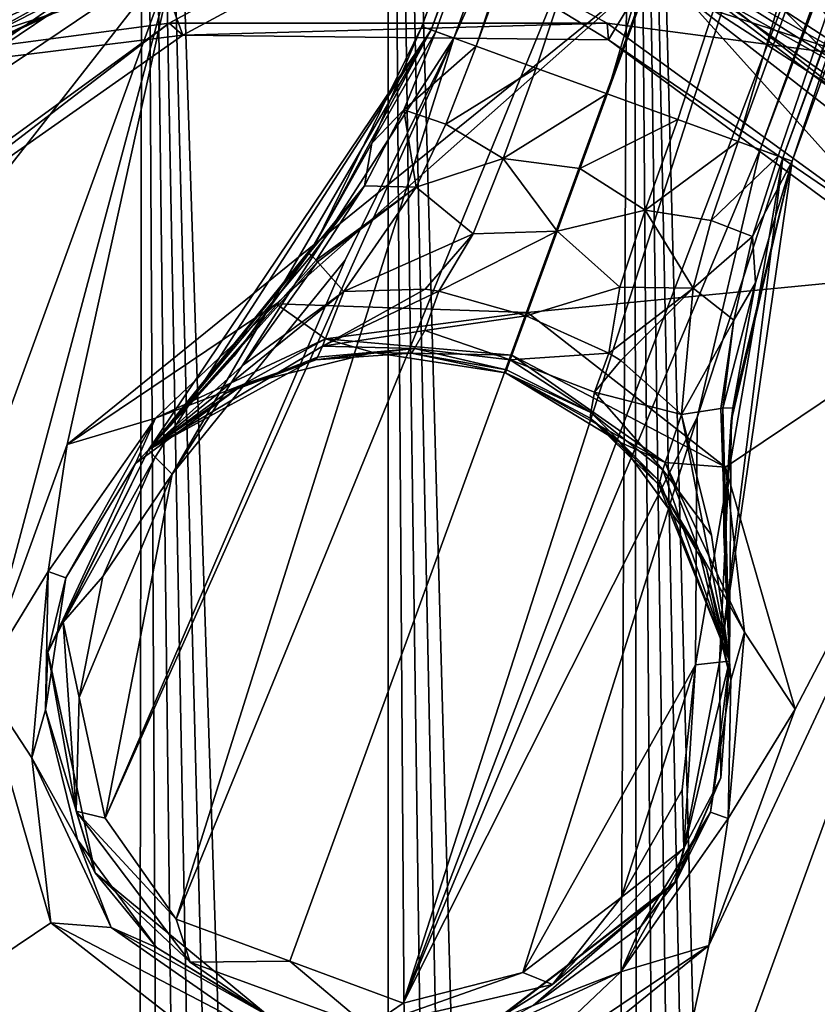
# Model space of a CAD drawing. Units: millimetres. Extents: x -47 to 179, y -10 to 395.
# Drawn here: x -9 to 10, y 152 to 175 of the extents above; entities that cross this region are included whole.
import ezdxf

# ---------------------------------------------------------------- set-up
doc = ezdxf.new("R2010")
doc.units = ezdxf.units.MM
doc.header["$LTSCALE"] = 101.851852
for name, color, linetype in [('10', 7, 'CONTINUOUS'), ('2', 7, 'CONTINUOUS'), ('212', 7, 'CONTINUOUS'), ('213', 7, 'CONTINUOUS'), ('214', 7, 'CONTINUOUS'), ('215', 7, 'CONTINUOUS'), ('220', 7, 'CONTINUOUS'), ('221', 7, 'CONTINUOUS'), ('222', 7, 'CONTINUOUS'), ('224', 7, 'CONTINUOUS'), ('225', 7, 'CONTINUOUS'), ('226', 7, 'CONTINUOUS'), ('227', 7, 'CONTINUOUS'), ('228', 7, 'CONTINUOUS'), ('229', 7, 'CONTINUOUS'), ('230', 7, 'CONTINUOUS'), ('231', 7, 'CONTINUOUS'), ('232', 7, 'CONTINUOUS'), ('233', 7, 'CONTINUOUS'), ('234', 7, 'CONTINUOUS'), ('235', 7, 'CONTINUOUS'), ('236', 7, 'CONTINUOUS'), ('237', 7, 'CONTINUOUS'), ('238', 7, 'CONTINUOUS'), ('239', 7, 'CONTINUOUS'), ('240', 7, 'CONTINUOUS'), ('244', 7, 'CONTINUOUS'), ('245', 7, 'CONTINUOUS'), ('246', 7, 'CONTINUOUS'), ('247', 7, 'CONTINUOUS'), ('248', 7, 'CONTINUOUS'), ('252', 7, 'CONTINUOUS'), ('253', 7, 'CONTINUOUS'), ('258', 7, 'CONTINUOUS'), ('35', 7, 'CONTINUOUS'), ('7', 7, 'CONTINUOUS'), ('755', 7, 'CONTINUOUS'), ('8', 7, 'CONTINUOUS')]:
    doc.layers.add(name, color=color, linetype=linetype)

msp = doc.modelspace()

# ---------------------------------------------------------------- linework, layer by layer
at = {"layer": '10', "color": 254, "linetype": 'Continuous', "true_color": 0xe6e6e6}
for points in [[(16.296, 177.781, -10.031), (16.407, 172.425, -13.153), (9.59, 180.745, -16.66), (16.296, 177.781, -10.031)], [(9.59, 180.745, -16.66), (16.407, 172.425, -13.153), (9.747, 177.749, -18.48), (9.59, 180.745, -16.66)], [(9.747, 177.749, -18.48), (16.297, 169.289, -18.491), (9.59, 175.919, -21.458), (9.747, 177.749, -18.48)], [(16.407, 172.425, -13.153), (16.297, 169.289, -18.491), (9.747, 177.749, -18.48), (16.407, 172.425, -13.153)], [(16.022, 168.499, -26.45), (9.241, 175.277, -26.45), (9.59, 175.919, -21.458), (16.022, 168.499, -26.45)], [(16.297, 169.289, -18.491), (16.022, 168.499, -26.45), (9.59, 175.919, -21.458), (16.297, 169.289, -18.491)]]:
    msp.add_3dface(points, dxfattribs=at)
at = {"layer": '2', "color": 254, "linetype": 'Continuous', "true_color": 0xe6e6e6}
for points in [[(-5.717, 205, 17.595), (-10.874, 205, 14.967), (-5.947, 31.2, 17.518), (-5.717, 205, 17.595)], [(-5.947, 31.2, 17.518), (-10.874, 205, 14.967), (-7.08, 31.2, 17.092), (-5.947, 31.2, 17.518)], [(-7.08, 31.2, 17.092), (-10.874, 205, 14.967), (-8.183, 31.2, 16.592), (-7.08, 31.2, 17.092)], [(-8.183, 31.2, 16.592), (-10.874, 205, 14.967), (-9.25, 31.2, 16.021), (-8.183, 31.2, 16.592)], [(-4.788, 31.2, 17.87), (-5.717, 205, 17.595), (-5.947, 31.2, 17.518), (-4.788, 31.2, 17.87)], [(0, 205, 18.5), (-5.717, 205, 17.595), (0, 31.2, 18.5), (0, 205, 18.5)], [(0, 31.2, 18.5), (-5.717, 205, 17.595), (-1.21, 31.2, 18.46), (0, 31.2, 18.5)], [(-1.21, 31.2, 18.46), (-5.717, 205, 17.595), (-2.415, 31.2, 18.342), (-1.21, 31.2, 18.46)], [(-2.415, 31.2, 18.342), (-5.717, 205, 17.595), (-3.609, 31.2, 18.144), (-2.415, 31.2, 18.342)], [(-3.609, 31.2, 18.144), (-5.717, 205, 17.595), (-4.788, 31.2, 17.87), (-3.609, 31.2, 18.144)], [(5.717, 205, 17.595), (0, 205, 18.5), (4.788, 31.2, 17.87), (5.717, 205, 17.595)], [(4.788, 31.2, 17.87), (0, 205, 18.5), (3.609, 31.2, 18.144), (4.788, 31.2, 17.87)], [(3.609, 31.2, 18.144), (0, 205, 18.5), (2.415, 31.2, 18.342), (3.609, 31.2, 18.144)], [(2.415, 31.2, 18.342), (0, 205, 18.5), (1.21, 31.2, 18.46), (2.415, 31.2, 18.342)], [(1.21, 31.2, 18.46), (0, 205, 18.5), (0, 31.2, 18.5), (1.21, 31.2, 18.46)], [(5.947, 31.2, 17.518), (5.717, 205, 17.595), (4.788, 31.2, 17.87), (5.947, 31.2, 17.518)], [(10.874, 205, 14.967), (5.717, 205, 17.595), (10.278, 31.2, 15.382), (10.874, 205, 14.967)], [(10.278, 31.2, 15.382), (5.717, 205, 17.595), (9.25, 31.2, 16.021), (10.278, 31.2, 15.382)], [(9.25, 31.2, 16.021), (5.717, 205, 17.595), (8.183, 31.2, 16.592), (9.25, 31.2, 16.021)], [(8.183, 31.2, 16.592), (5.717, 205, 17.595), (7.08, 31.2, 17.092), (8.183, 31.2, 16.592)], [(7.08, 31.2, 17.092), (5.717, 205, 17.595), (5.947, 31.2, 17.518), (7.08, 31.2, 17.092)]]:
    msp.add_3dface(points, dxfattribs=at)
at = {"layer": '212', "color": 254, "linetype": 'Continuous', "true_color": 0xe6e6e6}
for points in [[(6.327, 176.684, -41.75), (11.583, 173.725, -41.75), (6.327, 176.684, -69.25), (6.327, 176.684, -41.75)], [(6.327, 176.684, -69.25), (11.583, 173.725, -41.75), (15.337, 169.645, -69.25), (6.327, 176.684, -69.25)]]:
    msp.add_3dface(points, dxfattribs=at)
at = {"layer": '213', "color": 254, "linetype": 'Continuous', "true_color": 0xe6e6e6}
for points in [[(-14.184, 170.382, -69.75), (-4.959, 176.603, -69.75), (-17.989, 159.928, -69.75), (-14.184, 170.382, -69.75)], [(-17.989, 159.928, -69.75), (-4.959, 176.603, -69.75), (-14.921, 149.233, -69.75), (-17.989, 159.928, -69.75)], [(-14.921, 149.233, -69.75), (-4.959, 176.603, -69.75), (-9.494, 159.63, -69.75), (-14.921, 149.233, -69.75)], [(-9.494, 159.63, -69.75), (-4.959, 176.603, -69.75), (-7.485, 165.15, -69.75), (-9.494, 159.63, -69.75)], [(-4.959, 176.603, -69.75), (6.156, 176.214, -69.75), (-7.485, 165.15, -69.75), (-4.959, 176.603, -69.75)], [(-7.485, 165.15, -69.75), (6.156, 176.214, -69.75), (-2.611, 168.434, -69.75), (-7.485, 165.15, -69.75)], [(-2.611, 168.434, -69.75), (6.156, 176.214, -69.75), (3.249, 168.227, -69.75), (-2.611, 168.434, -69.75)], [(6.156, 176.214, -69.75), (14.921, 169.367, -69.75), (3.249, 168.227, -69.75), (6.156, 176.214, -69.75)], [(3.249, 168.227, -69.75), (14.921, 169.367, -69.75), (7.871, 164.618, -69.75), (3.249, 168.227, -69.75)], [(17.989, 158.672, -69.75), (4.959, 141.997, -69.75), (14.921, 169.367, -69.75), (17.989, 158.672, -69.75)], [(14.921, 169.367, -69.75), (4.959, 141.997, -69.75), (7.485, 153.45, -69.75), (14.921, 169.367, -69.75)], [(9.494, 158.97, -69.75), (14.921, 169.367, -69.75), (7.485, 153.45, -69.75), (9.494, 158.97, -69.75)], [(7.871, 164.618, -69.75), (14.921, 169.367, -69.75), (9.494, 158.97, -69.75), (7.871, 164.618, -69.75)], [(-7.871, 153.982, -69.75), (-14.921, 149.233, -69.75), (-9.494, 159.63, -69.75), (-7.871, 153.982, -69.75)], [(14.184, 148.218, -69.75), (4.959, 141.997, -69.75), (17.989, 158.672, -69.75), (14.184, 148.218, -69.75)], [(-3.249, 150.373, -69.75), (-14.921, 149.233, -69.75), (-7.871, 153.982, -69.75), (-3.249, 150.373, -69.75)], [(4.959, 141.997, -69.75), (-6.156, 142.386, -69.75), (7.485, 153.45, -69.75), (4.959, 141.997, -69.75)], [(7.485, 153.45, -69.75), (-6.156, 142.386, -69.75), (2.611, 150.166, -69.75), (7.485, 153.45, -69.75)]]:
    msp.add_3dface(points, dxfattribs=at)
at = {"layer": '214', "color": 254, "linetype": 'Continuous', "true_color": 0xe6e6e6}
for points in [[(-5.099, 177.083, -69.25), (-14.578, 170.69, -69.25), (-5.572, 176.941, -41.75), (-5.099, 177.083, -69.25)], [(-5.572, 176.941, -41.75), (-14.578, 170.69, -69.25), (-10.95, 174.211, -41.75), (-5.572, 176.941, -41.75)]]:
    msp.add_3dface(points, dxfattribs=at)
at = {"layer": '215', "color": 254, "linetype": 'Continuous', "true_color": 0xe6e6e6}
for points in [[(-5.572, 176.941, -41.75), (-10.95, 174.211, -41.75), (-5.492, 176.651, -41.45), (-5.572, 176.941, -41.75)], [(-5.492, 176.651, -41.45), (-10.95, 174.211, -41.75), (-10.784, 173.96, -41.45), (-5.492, 176.651, -41.45)], [(11.401, 173.486, -41.45), (6.327, 176.684, -41.75), (6.225, 176.402, -41.45), (11.401, 173.486, -41.45)], [(11.583, 173.725, -41.75), (6.327, 176.684, -41.75), (11.401, 173.486, -41.45), (11.583, 173.725, -41.75)]]:
    msp.add_3dface(points, dxfattribs=at)
at = {"layer": '220', "color": 254, "linetype": 'Continuous', "true_color": 0xe6e6e6}
for points in [[(-3.187, 177.375, -69.604), (-4.959, 176.603, -69.75), (-11.797, 173.36, -69.604), (-3.187, 177.375, -69.604)], [(-5.099, 177.083, -69.25), (-3.187, 177.375, -69.604), (-11.797, 173.36, -69.604), (-5.099, 177.083, -69.25)], [(-14.578, 170.69, -69.25), (-5.099, 177.083, -69.25), (-11.797, 173.36, -69.604), (-14.578, 170.69, -69.25)], [(-4.959, 176.603, -69.75), (-14.184, 170.382, -69.75), (-11.797, 173.36, -69.604), (-4.959, 176.603, -69.75)]]:
    msp.add_3dface(points, dxfattribs=at)
at = {"layer": '221', "color": 254, "linetype": 'Continuous', "true_color": 0xe6e6e6}
for points in [[(6.156, 176.214, -69.75), (6.277, 176.547, -69.604), (14.06, 171.097, -69.604), (6.156, 176.214, -69.75)], [(6.327, 176.684, -69.25), (15.337, 169.645, -69.25), (6.277, 176.547, -69.604), (6.327, 176.684, -69.25)], [(6.277, 176.547, -69.604), (15.337, 169.645, -69.25), (14.06, 171.097, -69.604), (6.277, 176.547, -69.604)], [(14.921, 169.367, -69.75), (6.156, 176.214, -69.75), (14.06, 171.097, -69.604), (14.921, 169.367, -69.75)]]:
    msp.add_3dface(points, dxfattribs=at)
at = {"layer": '222', "color": 254, "linetype": 'Continuous', "true_color": 0xe6e6e6}
for points in [[(9.43, 171.761, -84.95), (9.43, 171.761, -90.141), (26.964, 219.934, -90.141), (9.43, 171.761, -84.95)], [(26.964, 219.934, -84.95), (9.43, 171.761, -84.95), (26.964, 219.934, -90.141), (26.964, 219.934, -84.95)]]:
    msp.add_3dface(points, dxfattribs=at)
at = {"layer": '224', "color": 254, "linetype": 'Continuous', "true_color": 0xe6e6e6}
for points in [[(9.43, 171.761, -90.141), (8.04, 166.007, -84.95), (8.002, 165.691, -90.137), (9.43, 171.761, -90.141)], [(8.04, 166.007, -84.95), (9.43, 171.761, -90.141), (8.574, 168.922, -84.95), (8.04, 166.007, -84.95)], [(9.43, 171.761, -90.141), (9.43, 171.761, -84.95), (8.574, 168.922, -84.95), (9.43, 171.761, -90.141)], [(8.04, 166.007, -84.95), (7.835, 163.05, -84.95), (8.002, 165.691, -90.137), (8.04, 166.007, -84.95)], [(7.835, 163.05, -84.95), (7.961, 160.088, -84.95), (8.002, 165.691, -90.137), (7.835, 163.05, -84.95)], [(7.961, 160.088, -84.95), (7.961, 160.088, -90.124), (8.002, 165.691, -90.137), (7.961, 160.088, -84.95)]]:
    msp.add_3dface(points, dxfattribs=at)
at = {"layer": '225', "color": 254, "linetype": 'Continuous', "true_color": 0xe6e6e6}
for points in [[(-1.687, 167.12, -72.25), (-3.788, 166.347, -72.25), (-3.381, 166.55, -71.25), (-1.687, 167.12, -72.25)], [(-0.349, 167.292, -71.25), (-1.687, 167.12, -72.25), (-3.381, 166.55, -71.25), (-0.349, 167.292, -71.25)], [(0.546, 167.281, -72.25), (-1.687, 167.12, -72.25), (-0.349, 167.292, -71.25), (0.546, 167.281, -72.25)], [(2.736, 166.818, -71.25), (0.546, 167.281, -72.25), (-0.349, 167.292, -71.25), (2.736, 166.818, -71.25)], [(2.736, 166.818, -72.25), (0.546, 167.281, -72.25), (2.736, 166.818, -71.25), (2.736, 166.818, -72.25)], [(-3.381, 166.55, -71.25), (-5.592, 165.021, -72.25), (-5.898, 164.705, -71.25), (-3.381, 166.55, -71.25)], [(-3.788, 166.347, -72.25), (-5.592, 165.021, -72.25), (-3.381, 166.55, -71.25), (-3.788, 166.347, -72.25)], [(-5.592, 165.021, -84.95), (-5.592, 165.021, -90.124), (-7.937, 160.302, -90.119), (-5.592, 165.021, -84.95)], [(-5.592, 165.021, -81.775), (-5.592, 165.021, -84.95), (-7.937, 160.302, -90.119), (-5.592, 165.021, -81.775)], [(-5.592, 165.021, -78.6), (-5.592, 165.021, -81.775), (-7.937, 160.302, -90.119), (-5.592, 165.021, -78.6)], [(-5.592, 165.021, -75.425), (-5.592, 165.021, -78.6), (-7.937, 160.302, -90.119), (-5.592, 165.021, -75.425)], [(-5.592, 165.021, -72.25), (-5.592, 165.021, -75.425), (-7.937, 160.302, -90.119), (-5.592, 165.021, -72.25)], [(-5.898, 164.705, -71.25), (-5.592, 165.021, -72.25), (-7.937, 160.302, -90.119), (-5.898, 164.705, -71.25)], [(-7.518, 162.036, -71.25), (-5.898, 164.705, -71.25), (-7.937, 160.302, -90.119), (-7.518, 162.036, -71.25)], [(-7.992, 158.951, -71.25), (-7.518, 162.036, -71.25), (-7.937, 160.302, -90.119), (-7.992, 158.951, -71.25)], [(-6.838, 155.148, -90.137), (-7.992, 158.951, -71.25), (-7.937, 160.302, -90.119), (-6.838, 155.148, -90.137)], [(7.961, 160.088, -90.124), (7.961, 160.088, -84.95), (6.717, 154.955, -72.25), (7.961, 160.088, -90.124)], [(7.961, 160.088, -90.124), (6.717, 154.955, -72.25), (7.763, 157.365, -90.118), (7.961, 160.088, -90.124)], [(6.717, 154.955, -72.25), (7.961, 160.088, -84.95), (7.961, 160.088, -81.775), (6.717, 154.955, -72.25)], [(7.961, 160.088, -72.25), (6.717, 154.955, -72.25), (7.961, 160.088, -75.425), (7.961, 160.088, -72.25)], [(7.961, 160.088, -75.425), (6.717, 154.955, -72.25), (7.961, 160.088, -78.6), (7.961, 160.088, -75.425)], [(7.961, 160.088, -78.6), (6.717, 154.955, -72.25), (7.961, 160.088, -81.775), (7.961, 160.088, -78.6)], [(-7.25, 155.919, -71.25), (-7.992, 158.951, -71.25), (-6.838, 155.148, -90.137), (-7.25, 155.919, -71.25)], [(7.763, 157.365, -90.118), (6.717, 154.955, -72.25), (6.68, 154.898, -90.119), (7.763, 157.365, -90.118)], [(-5.405, 153.402, -71.25), (-7.25, 155.919, -71.25), (-6.838, 155.148, -90.137), (-5.405, 153.402, -71.25)], [(-2.773, 151.796, -90.15), (-5.405, 153.402, -71.25), (-6.838, 155.148, -90.137), (-2.773, 151.796, -90.15)], [(6.717, 154.955, -72.25), (2.545, 151.716, -72.25), (6.68, 154.898, -90.119), (6.717, 154.955, -72.25)], [(6.68, 154.898, -90.119), (2.545, 151.716, -72.25), (2.495, 151.699, -90.138), (6.68, 154.898, -90.119)], [(-2.736, 151.782, -71.25), (-5.405, 153.402, -71.25), (-2.736, 151.782, -72.25), (-2.736, 151.782, -71.25)], [(-2.736, 151.782, -72.25), (-5.405, 153.402, -71.25), (-2.773, 151.796, -90.15), (-2.736, 151.782, -72.25)]]:
    msp.add_3dface(points, dxfattribs=at)
at = {"layer": '226', "color": 254, "linetype": 'Continuous', "true_color": 0xe6e6e6}
for points in [[(0.785, 174.907, -84.95), (0.785, 174.907, -90.141), (-1.677, 169.874, -90.138), (0.785, 174.907, -84.95)], [(-0.383, 172.182, -84.95), (0.785, 174.907, -84.95), (-1.677, 169.874, -90.138), (-0.383, 172.182, -84.95)], [(-1.848, 169.606, -84.95), (-0.383, 172.182, -84.95), (-1.677, 169.874, -90.138), (-1.848, 169.606, -84.95)], [(-5.592, 165.021, -90.124), (-1.848, 169.606, -84.95), (-1.677, 169.874, -90.138), (-5.592, 165.021, -90.124)], [(-1.848, 169.606, -84.95), (-5.592, 165.021, -90.124), (-3.592, 167.208, -84.95), (-1.848, 169.606, -84.95)], [(-5.592, 165.021, -90.124), (-5.592, 165.021, -84.95), (-3.592, 167.208, -84.95), (-5.592, 165.021, -90.124)]]:
    msp.add_3dface(points, dxfattribs=at)
at = {"layer": '227', "color": 254, "linetype": 'Continuous', "true_color": 0xe6e6e6}
for points in [[(0.785, 174.907, -90.141), (0.785, 174.907, -84.95), (18.319, 223.081, -84.95), (0.785, 174.907, -90.141)], [(18.319, 223.081, -90.141), (0.785, 174.907, -90.141), (18.319, 223.081, -84.95), (18.319, 223.081, -90.141)]]:
    msp.add_3dface(points, dxfattribs=at)
at = {"layer": '228', "color": 254, "linetype": 'Continuous', "true_color": 0xe6e6e6}
for points in [[(2.736, 166.818, -72.25), (2.736, 166.818, -71.25), (5.405, 165.198, -71.25), (2.736, 166.818, -72.25)], [(2.736, 166.818, -72.25), (5.405, 165.198, -71.25), (4.712, 165.765, -72.25), (2.736, 166.818, -72.25)], [(4.712, 165.765, -72.25), (5.405, 165.198, -71.25), (6.319, 164.206, -72.25), (4.712, 165.765, -72.25)], [(5.405, 165.198, -71.25), (7.25, 162.681, -71.25), (6.319, 164.206, -72.25), (5.405, 165.198, -71.25)], [(6.319, 164.206, -72.25), (7.25, 162.681, -71.25), (7.431, 162.263, -72.25), (6.319, 164.206, -72.25)], [(7.25, 162.681, -71.25), (7.992, 159.649, -71.25), (7.431, 162.263, -72.25), (7.25, 162.681, -71.25)], [(7.992, 159.649, -71.25), (7.961, 160.088, -72.25), (7.431, 162.263, -72.25), (7.992, 159.649, -71.25)], [(6.717, 154.955, -72.25), (7.961, 160.088, -72.25), (7.518, 156.564, -71.25), (6.717, 154.955, -72.25)], [(7.518, 156.564, -71.25), (7.961, 160.088, -72.25), (7.992, 159.649, -71.25), (7.518, 156.564, -71.25)], [(5.898, 153.895, -71.25), (6.717, 154.955, -72.25), (7.518, 156.564, -71.25), (5.898, 153.895, -71.25)], [(2.545, 151.716, -72.25), (6.717, 154.955, -72.25), (3.381, 152.05, -71.25), (2.545, 151.716, -72.25)], [(3.381, 152.05, -71.25), (6.717, 154.955, -72.25), (5.898, 153.895, -71.25), (3.381, 152.05, -71.25)]]:
    msp.add_3dface(points, dxfattribs=at)
at = {"layer": '229', "color": 254, "linetype": 'Continuous', "true_color": 0xe6e6e6}
for points in [[(18.319, 223.081, -84.95), (0.785, 174.907, -84.95), (1.114, 174.787, -83.19), (18.319, 223.081, -84.95)], [(2.051, 174.446, -81.697), (18.319, 223.081, -84.95), (1.114, 174.787, -83.19), (2.051, 174.446, -81.697)], [(18.319, 223.081, -84.95), (2.051, 174.446, -81.697), (19.585, 222.62, -81.697), (18.319, 223.081, -84.95)], [(2.051, 174.446, -81.697), (3.454, 173.936, -80.7), (19.585, 222.62, -81.697), (2.051, 174.446, -81.697)], [(3.454, 173.936, -80.7), (5.108, 173.334, -80.35), (19.585, 222.62, -81.697), (3.454, 173.936, -80.7)], [(19.585, 222.62, -81.697), (5.108, 173.334, -80.35), (22.642, 221.508, -80.35), (19.585, 222.62, -81.697)], [(5.108, 173.334, -80.35), (6.762, 172.732, -80.7), (22.642, 221.508, -80.35), (5.108, 173.334, -80.35)], [(6.762, 172.732, -80.7), (8.164, 172.221, -81.697), (22.642, 221.508, -80.35), (6.762, 172.732, -80.7)], [(22.642, 221.508, -80.35), (8.164, 172.221, -81.697), (25.698, 220.395, -81.697), (22.642, 221.508, -80.35)], [(8.164, 172.221, -81.697), (9.101, 171.88, -83.19), (25.698, 220.395, -81.697), (8.164, 172.221, -81.697)], [(9.101, 171.88, -83.19), (9.43, 171.761, -84.95), (25.698, 220.395, -81.697), (9.101, 171.88, -83.19)], [(9.43, 171.761, -84.95), (26.964, 219.934, -84.95), (25.698, 220.395, -81.697), (9.43, 171.761, -84.95)]]:
    msp.add_3dface(points, dxfattribs=at)
at = {"layer": '230', "color": 254, "linetype": 'Continuous', "true_color": 0xe6e6e6}
for points in [[(9.101, 171.88, -83.19), (8.164, 172.221, -81.697), (7.537, 170.375, -81.584), (9.101, 171.88, -83.19)], [(8.5, 170.001, -83.156), (9.101, 171.88, -83.19), (7.537, 170.375, -81.584), (8.5, 170.001, -83.156)], [(9.43, 171.761, -84.95), (9.101, 171.88, -83.19), (8.5, 170.001, -83.156), (9.43, 171.761, -84.95)], [(8.574, 168.922, -84.95), (9.43, 171.761, -84.95), (8.5, 170.001, -83.156), (8.574, 168.922, -84.95)], [(7.119, 168.797, -81.201), (8.5, 170.001, -83.156), (7.537, 170.375, -81.584), (7.119, 168.797, -81.201)], [(8.063, 168.051, -82.951), (8.5, 170.001, -83.156), (7.119, 168.797, -81.201), (8.063, 168.051, -82.951)], [(8.063, 168.051, -82.951), (8.574, 168.922, -84.95), (8.5, 170.001, -83.156), (8.063, 168.051, -82.951)], [(6.843, 165.851, -79.389), (8.063, 168.051, -82.951), (7.119, 168.797, -81.201), (6.843, 165.851, -79.389)], [(8.04, 166.007, -84.95), (8.574, 168.922, -84.95), (7.806, 165.994, -82.337), (8.04, 166.007, -84.95)], [(7.806, 165.994, -82.337), (8.574, 168.922, -84.95), (8.063, 168.051, -82.951), (7.806, 165.994, -82.337)], [(7.759, 165.988, -82.107), (8.063, 168.051, -82.951), (6.843, 165.851, -79.389), (7.759, 165.988, -82.107)], [(7.806, 165.994, -82.337), (8.063, 168.051, -82.951), (7.759, 165.988, -82.107), (7.806, 165.994, -82.337)]]:
    msp.add_3dface(points, dxfattribs=at)
at = {"layer": '231', "color": 254, "linetype": 'Continuous', "true_color": 0xe6e6e6}
for points in [[(7.961, 160.088, -81.775), (7.759, 165.988, -82.107), (6.843, 165.851, -79.389), (7.961, 160.088, -81.775)], [(7.961, 160.088, -81.775), (7.806, 165.994, -82.337), (7.759, 165.988, -82.107), (7.961, 160.088, -81.775)], [(7.835, 163.05, -84.95), (8.04, 166.007, -84.95), (7.806, 165.994, -82.337), (7.835, 163.05, -84.95)], [(7.961, 160.088, -84.95), (7.835, 163.05, -84.95), (7.806, 165.994, -82.337), (7.961, 160.088, -84.95)], [(7.961, 160.088, -81.775), (7.961, 160.088, -84.95), (7.806, 165.994, -82.337), (7.961, 160.088, -81.775)], [(7.961, 160.088, -81.775), (6.843, 165.851, -79.389), (7.541, 163.034, -78.759), (7.961, 160.088, -81.775)], [(7.961, 160.088, -78.6), (7.961, 160.088, -81.775), (7.541, 163.034, -78.759), (7.961, 160.088, -78.6)]]:
    msp.add_3dface(points, dxfattribs=at)
at = {"layer": '232', "color": 254, "linetype": 'Continuous', "true_color": 0xe6e6e6}
for points in [[(7.541, 163.034, -78.759), (6.843, 165.851, -79.389), (6.407, 164.554, -76.154), (7.541, 163.034, -78.759)], [(6.336, 164.28, -74.326), (7.961, 160.088, -75.425), (6.407, 164.554, -76.154), (6.336, 164.28, -74.326)], [(7.961, 160.088, -75.425), (7.961, 160.088, -78.6), (6.407, 164.554, -76.154), (7.961, 160.088, -75.425)], [(7.961, 160.088, -78.6), (7.541, 163.034, -78.759), (6.407, 164.554, -76.154), (7.961, 160.088, -78.6)], [(6.319, 164.206, -72.25), (7.961, 160.088, -75.425), (6.336, 164.28, -74.326), (6.319, 164.206, -72.25)], [(7.961, 160.088, -75.425), (6.319, 164.206, -72.25), (7.431, 162.263, -72.25), (7.961, 160.088, -75.425)], [(7.961, 160.088, -72.25), (7.961, 160.088, -75.425), (7.431, 162.263, -72.25), (7.961, 160.088, -72.25)]]:
    msp.add_3dface(points, dxfattribs=at)
at = {"layer": '233', "color": 254, "linetype": 'Continuous', "true_color": 0xe6e6e6}
for points in [[(3.221, 168.149, -78.351), (2.848, 167.126, -75.847), (5.152, 167.278, -78.54), (3.221, 168.149, -78.351)], [(2.848, 167.126, -75.847), (2.763, 166.891, -74.172), (4.73, 165.894, -74.572), (2.848, 167.126, -75.847)], [(5.152, 167.278, -78.54), (2.848, 167.126, -75.847), (4.817, 166.368, -76.68), (5.152, 167.278, -78.54)], [(4.817, 166.368, -76.68), (2.848, 167.126, -75.847), (4.73, 165.894, -74.572), (4.817, 166.368, -76.68)], [(5.152, 167.278, -78.54), (4.817, 166.368, -76.68), (5.431, 167.111, -78.613), (5.152, 167.278, -78.54)], [(4.817, 166.368, -76.68), (6.843, 165.851, -79.389), (5.431, 167.111, -78.613), (4.817, 166.368, -76.68)], [(2.763, 166.891, -74.172), (2.736, 166.818, -72.25), (4.73, 165.894, -74.572), (2.763, 166.891, -74.172)], [(2.736, 166.818, -72.25), (4.712, 165.765, -72.25), (4.73, 165.894, -74.572), (2.736, 166.818, -72.25)], [(6.407, 164.554, -76.154), (4.817, 166.368, -76.68), (4.73, 165.894, -74.572), (6.407, 164.554, -76.154)], [(6.407, 164.554, -76.154), (6.843, 165.851, -79.389), (4.817, 166.368, -76.68), (6.407, 164.554, -76.154)], [(4.712, 165.765, -72.25), (6.336, 164.28, -74.326), (4.73, 165.894, -74.572), (4.712, 165.765, -72.25)], [(4.712, 165.765, -72.25), (6.319, 164.206, -72.25), (6.336, 164.28, -74.326), (4.712, 165.765, -72.25)], [(6.336, 164.28, -74.326), (6.407, 164.554, -76.154), (4.73, 165.894, -74.572), (6.336, 164.28, -74.326)]]:
    msp.add_3dface(points, dxfattribs=at)
at = {"layer": '234', "color": 254, "linetype": 'Continuous', "true_color": 0xe6e6e6}
for points in [[(6.762, 172.732, -80.7), (5.108, 173.334, -80.35), (4.474, 171.593, -80.232), (6.762, 172.732, -80.7)], [(5.996, 170.619, -80.507), (6.762, 172.732, -80.7), (4.474, 171.593, -80.232), (5.996, 170.619, -80.507)], [(8.164, 172.221, -81.697), (6.762, 172.732, -80.7), (5.996, 170.619, -80.507), (8.164, 172.221, -81.697)], [(7.537, 170.375, -81.584), (8.164, 172.221, -81.697), (5.996, 170.619, -80.507), (7.537, 170.375, -81.584)], [(3.942, 170.131, -79.856), (5.996, 170.619, -80.507), (4.474, 171.593, -80.232), (3.942, 170.131, -79.856)], [(5.402, 168.82, -79.825), (5.996, 170.619, -80.507), (3.942, 170.131, -79.856), (5.402, 168.82, -79.825)], [(7.119, 168.797, -81.201), (5.996, 170.619, -80.507), (5.402, 168.82, -79.825), (7.119, 168.797, -81.201)], [(7.119, 168.797, -81.201), (7.537, 170.375, -81.584), (5.996, 170.619, -80.507), (7.119, 168.797, -81.201)], [(3.221, 168.149, -78.351), (5.402, 168.82, -79.825), (3.942, 170.131, -79.856), (3.221, 168.149, -78.351)], [(3.221, 168.149, -78.351), (5.152, 167.278, -78.54), (5.402, 168.82, -79.825), (3.221, 168.149, -78.351)], [(5.152, 167.278, -78.54), (7.119, 168.797, -81.201), (5.402, 168.82, -79.825), (5.152, 167.278, -78.54)], [(7.119, 168.797, -81.201), (5.152, 167.278, -78.54), (5.431, 167.111, -78.613), (7.119, 168.797, -81.201)], [(6.843, 165.851, -79.389), (7.119, 168.797, -81.201), (5.431, 167.111, -78.613), (6.843, 165.851, -79.389)]]:
    msp.add_3dface(points, dxfattribs=at)
at = {"layer": '235', "color": 254, "linetype": 'Continuous', "true_color": 0xe6e6e6}
for points in [[(19.067, 222.809, -90.941), (22.642, 221.508, -90.95), (1.534, 174.635, -90.941), (19.067, 222.809, -90.941)], [(1.534, 174.635, -90.941), (22.642, 221.508, -90.95), (-4.946, 154.066, -90.945), (1.534, 174.635, -90.941)], [(-4.946, 154.066, -90.945), (22.642, 221.508, -90.95), (-2.296, 153.087, -90.945), (-4.946, 154.066, -90.945)], [(-2.296, 153.087, -90.945), (22.642, 221.508, -90.95), (0.354, 152.108, -90.945), (-2.296, 153.087, -90.945)], [(22.642, 221.508, -90.95), (26.216, 220.207, -90.941), (0.354, 152.108, -90.945), (22.642, 221.508, -90.95)], [(0.354, 152.108, -90.945), (26.216, 220.207, -90.941), (8.682, 172.033, -90.941), (0.354, 152.108, -90.945)], [(-1.004, 169.45, -90.938), (1.534, 174.635, -90.941), (-6.604, 156.423, -90.933), (-1.004, 169.45, -90.938)], [(-6.604, 156.423, -90.933), (1.534, 174.635, -90.941), (-4.946, 154.066, -90.945), (-6.604, 156.423, -90.933)], [(7.211, 165.78, -90.937), (0.354, 152.108, -90.945), (8.682, 172.033, -90.941), (7.211, 165.78, -90.937)], [(-5.039, 164.451, -90.924), (-1.004, 169.45, -90.938), (-6.604, 156.423, -90.933), (-5.039, 164.451, -90.924)], [(3.146, 152.82, -90.933), (0.354, 152.108, -90.945), (7.211, 165.78, -90.937), (3.146, 152.82, -90.933)], [(7.171, 160.007, -90.924), (3.146, 152.82, -90.933), (7.211, 165.78, -90.937), (7.171, 160.007, -90.924)], [(-6.655, 162.067, -90.918), (-5.039, 164.451, -90.924), (-7.206, 159.241, -90.922), (-6.655, 162.067, -90.918)], [(-7.206, 159.241, -90.922), (-5.039, 164.451, -90.924), (-6.604, 156.423, -90.933), (-7.206, 159.241, -90.922)], [(5.436, 154.569, -90.922), (3.146, 152.82, -90.933), (7.171, 160.007, -90.924), (5.436, 154.569, -90.922)], [(6.858, 157.085, -90.918), (5.436, 154.569, -90.922), (7.171, 160.007, -90.924), (6.858, 157.085, -90.918)]]:
    msp.add_3dface(points, dxfattribs=at)
at = {"layer": '236', "color": 254, "linetype": 'Continuous', "true_color": 0xe6e6e6}
for points in [[(3.454, 173.936, -80.7), (2.051, 174.446, -81.697), (1.345, 172.629, -81.584), (3.454, 173.936, -80.7)], [(2.682, 171.826, -80.507), (3.454, 173.936, -80.7), (1.345, 172.629, -81.584), (2.682, 171.826, -80.507)], [(5.108, 173.334, -80.35), (3.454, 173.936, -80.7), (2.682, 171.826, -80.507), (5.108, 173.334, -80.35)], [(4.474, 171.593, -80.232), (5.108, 173.334, -80.35), (2.682, 171.826, -80.507), (4.474, 171.593, -80.232)], [(0.651, 171.152, -81.201), (2.682, 171.826, -80.507), (1.345, 172.629, -81.584), (0.651, 171.152, -81.201)], [(1.981, 170.065, -79.825), (2.682, 171.826, -80.507), (0.651, 171.152, -81.201), (1.981, 170.065, -79.825)], [(3.942, 170.131, -79.856), (2.682, 171.826, -80.507), (1.981, 170.065, -79.825), (3.942, 170.131, -79.856)], [(3.942, 170.131, -79.856), (4.474, 171.593, -80.232), (2.682, 171.826, -80.507), (3.942, 170.131, -79.856)], [(-1.031, 168.717, -79.389), (1.981, 170.065, -79.825), (0.651, 171.152, -81.201), (-1.031, 168.717, -79.389)], [(3.221, 168.149, -78.351), (3.942, 170.131, -79.856), (1.181, 168.723, -78.54), (3.221, 168.149, -78.351)], [(3.942, 170.131, -79.856), (1.981, 170.065, -79.825), (1.181, 168.723, -78.54), (3.942, 170.131, -79.856)], [(0.86, 168.774, -78.613), (1.981, 170.065, -79.825), (-1.031, 168.717, -79.389), (0.86, 168.774, -78.613)], [(1.181, 168.723, -78.54), (1.981, 170.065, -79.825), (0.86, 168.774, -78.613), (1.181, 168.723, -78.54)]]:
    msp.add_3dface(points, dxfattribs=at)
at = {"layer": '237', "color": 254, "linetype": 'Continuous', "true_color": 0xe6e6e6}
for points in [[(1.181, 168.723, -78.54), (0.86, 168.774, -78.613), (-1.531, 167.443, -76.154), (1.181, 168.723, -78.54)], [(0.86, 168.774, -78.613), (-1.031, 168.717, -79.389), (-1.531, 167.443, -76.154), (0.86, 168.774, -78.613)], [(0.853, 167.81, -76.68), (1.181, 168.723, -78.54), (-1.531, 167.443, -76.154), (0.853, 167.81, -76.68)], [(3.221, 168.149, -78.351), (1.181, 168.723, -78.54), (0.853, 167.81, -76.68), (3.221, 168.149, -78.351)], [(2.848, 167.126, -75.847), (3.221, 168.149, -78.351), (0.853, 167.81, -76.68), (2.848, 167.126, -75.847)], [(0.615, 167.391, -74.572), (0.853, 167.81, -76.68), (-1.531, 167.443, -76.154), (0.615, 167.391, -74.572)], [(0.615, 167.391, -74.572), (2.848, 167.126, -75.847), (0.853, 167.81, -76.68), (0.615, 167.391, -74.572)], [(-1.687, 167.12, -72.25), (0.546, 167.281, -72.25), (0.615, 167.391, -74.572), (-1.687, 167.12, -72.25)], [(-1.687, 167.12, -72.25), (0.615, 167.391, -74.572), (-1.652, 167.188, -74.326), (-1.687, 167.12, -72.25)], [(-1.652, 167.188, -74.326), (0.615, 167.391, -74.572), (-1.531, 167.443, -76.154), (-1.652, 167.188, -74.326)], [(0.546, 167.281, -72.25), (2.763, 166.891, -74.172), (0.615, 167.391, -74.572), (0.546, 167.281, -72.25)], [(2.763, 166.891, -74.172), (2.848, 167.126, -75.847), (0.615, 167.391, -74.572), (2.763, 166.891, -74.172)], [(0.546, 167.281, -72.25), (2.736, 166.818, -72.25), (2.763, 166.891, -74.172), (0.546, 167.281, -72.25)]]:
    msp.add_3dface(points, dxfattribs=at)
at = {"layer": '238', "color": 254, "linetype": 'Continuous', "true_color": 0xe6e6e6}
for points in [[(-1.031, 168.717, -79.389), (-5.592, 165.021, -75.425), (-1.531, 167.443, -76.154), (-1.031, 168.717, -79.389)], [(-5.592, 165.021, -75.425), (-1.031, 168.717, -79.389), (-3.376, 167.008, -78.759), (-5.592, 165.021, -75.425)], [(-5.592, 165.021, -75.425), (-1.652, 167.188, -74.326), (-1.531, 167.443, -76.154), (-5.592, 165.021, -75.425)], [(-5.592, 165.021, -75.425), (-5.592, 165.021, -72.25), (-1.652, 167.188, -74.326), (-5.592, 165.021, -75.425)], [(-5.592, 165.021, -72.25), (-3.788, 166.347, -72.25), (-1.652, 167.188, -74.326), (-5.592, 165.021, -72.25)], [(-3.788, 166.347, -72.25), (-1.687, 167.12, -72.25), (-1.652, 167.188, -74.326), (-3.788, 166.347, -72.25)], [(-5.592, 165.021, -78.6), (-5.592, 165.021, -75.425), (-3.376, 167.008, -78.759), (-5.592, 165.021, -78.6)]]:
    msp.add_3dface(points, dxfattribs=at)
at = {"layer": '239', "color": 254, "linetype": 'Continuous', "true_color": 0xe6e6e6}
for points in [[(-5.592, 165.021, -81.775), (-1.848, 169.606, -84.95), (-3.592, 167.208, -84.95), (-5.592, 165.021, -81.775)], [(-1.848, 169.606, -84.95), (-5.592, 165.021, -81.775), (-1.792, 169.561, -83.456), (-1.848, 169.606, -84.95)], [(-1.792, 169.561, -83.456), (-5.592, 165.021, -81.775), (-1.679, 169.449, -82.357), (-1.792, 169.561, -83.456)], [(-5.592, 165.021, -81.775), (-5.592, 165.021, -78.6), (-1.679, 169.449, -82.357), (-5.592, 165.021, -81.775)], [(-1.679, 169.449, -82.357), (-5.592, 165.021, -78.6), (-1.645, 169.411, -82.107), (-1.679, 169.449, -82.357)], [(-5.592, 165.021, -78.6), (-3.376, 167.008, -78.759), (-1.645, 169.411, -82.107), (-5.592, 165.021, -78.6)], [(-3.376, 167.008, -78.759), (-1.031, 168.717, -79.389), (-1.645, 169.411, -82.107), (-3.376, 167.008, -78.759)], [(-5.592, 165.021, -84.95), (-5.592, 165.021, -81.775), (-3.592, 167.208, -84.95), (-5.592, 165.021, -84.95)]]:
    msp.add_3dface(points, dxfattribs=at)
at = {"layer": '240', "color": 254, "linetype": 'Continuous', "true_color": 0xe6e6e6}
for points in [[(0.785, 174.907, -84.95), (-0.383, 172.182, -84.95), (1.114, 174.787, -83.19), (0.785, 174.907, -84.95)], [(1.114, 174.787, -83.19), (-0.383, 172.182, -84.95), (0.367, 172.961, -83.156), (1.114, 174.787, -83.19)], [(2.051, 174.446, -81.697), (1.114, 174.787, -83.19), (0.367, 172.961, -83.156), (2.051, 174.446, -81.697)], [(1.345, 172.629, -81.584), (2.051, 174.446, -81.697), (0.367, 172.961, -83.156), (1.345, 172.629, -81.584)], [(0.367, 172.961, -83.156), (-0.383, 172.182, -84.95), (-0.552, 171.187, -82.951), (0.367, 172.961, -83.156)], [(0.651, 171.152, -81.201), (0.367, 172.961, -83.156), (-0.552, 171.187, -82.951), (0.651, 171.152, -81.201)], [(0.651, 171.152, -81.201), (1.345, 172.629, -81.584), (0.367, 172.961, -83.156), (0.651, 171.152, -81.201)], [(-0.383, 172.182, -84.95), (-1.848, 169.606, -84.95), (-0.552, 171.187, -82.951), (-0.383, 172.182, -84.95)], [(-1.848, 169.606, -84.95), (-1.792, 169.561, -83.456), (-0.552, 171.187, -82.951), (-1.848, 169.606, -84.95)], [(-1.792, 169.561, -83.456), (-1.679, 169.449, -82.357), (-0.552, 171.187, -82.951), (-1.792, 169.561, -83.456)], [(-1.679, 169.449, -82.357), (0.651, 171.152, -81.201), (-0.552, 171.187, -82.951), (-1.679, 169.449, -82.357)], [(0.651, 171.152, -81.201), (-1.679, 169.449, -82.357), (-1.645, 169.411, -82.107), (0.651, 171.152, -81.201)], [(-1.031, 168.717, -79.389), (0.651, 171.152, -81.201), (-1.645, 169.411, -82.107), (-1.031, 168.717, -79.389)]]:
    msp.add_3dface(points, dxfattribs=at)
at = {"layer": '244', "color": 254, "linetype": 'Continuous', "true_color": 0xe6e6e6}
for points in [[(8.682, 172.033, -90.941), (26.216, 220.207, -90.941), (26.747, 220.014, -90.704), (8.682, 172.033, -90.941)], [(8.682, 172.033, -90.941), (26.747, 220.014, -90.704), (9.212, 171.84, -90.705), (8.682, 172.033, -90.941)], [(26.747, 220.014, -90.704), (26.814, 219.989, -90.621), (9.212, 171.84, -90.705), (26.747, 220.014, -90.704)], [(26.814, 219.989, -90.621), (26.964, 219.934, -90.141), (9.212, 171.84, -90.705), (26.814, 219.989, -90.621)], [(26.964, 219.934, -90.141), (9.43, 171.761, -90.141), (9.212, 171.84, -90.705), (26.964, 219.934, -90.141)]]:
    msp.add_3dface(points, dxfattribs=at)
at = {"layer": '245', "color": 254, "linetype": 'Continuous', "true_color": 0xe6e6e6}
for points in [[(7.211, 165.78, -90.937), (8.682, 172.033, -90.941), (9.212, 171.84, -90.705), (7.211, 165.78, -90.937)], [(7.171, 160.007, -90.924), (7.211, 165.78, -90.937), (9.212, 171.84, -90.705), (7.171, 160.007, -90.924)], [(7.171, 160.007, -90.924), (9.212, 171.84, -90.705), (7.732, 160.063, -90.685), (7.171, 160.007, -90.924)], [(9.212, 171.84, -90.705), (9.43, 171.761, -90.141), (7.732, 160.063, -90.685), (9.212, 171.84, -90.705)], [(9.43, 171.761, -90.141), (8.002, 165.691, -90.137), (7.732, 160.063, -90.685), (9.43, 171.761, -90.141)], [(8.002, 165.691, -90.137), (7.961, 160.088, -90.124), (7.732, 160.063, -90.685), (8.002, 165.691, -90.137)]]:
    msp.add_3dface(points, dxfattribs=at)
at = {"layer": '246', "color": 254, "linetype": 'Continuous', "true_color": 0xe6e6e6}
for points in [[(-7.937, 160.302, -90.119), (-5.592, 165.021, -90.124), (-7.583, 160.996, -90.679), (-7.937, 160.302, -90.119)], [(-7.583, 160.996, -90.679), (-5.592, 165.021, -90.124), (-5.433, 164.855, -90.685), (-7.583, 160.996, -90.679)], [(-6.655, 162.067, -90.918), (-7.583, 160.996, -90.679), (-5.433, 164.855, -90.685), (-6.655, 162.067, -90.918)], [(-5.039, 164.451, -90.924), (-6.655, 162.067, -90.918), (-5.433, 164.855, -90.685), (-5.039, 164.451, -90.924)], [(-6.655, 162.067, -90.918), (-7.206, 159.241, -90.922), (-7.583, 160.996, -90.679), (-6.655, 162.067, -90.918)], [(-7.28, 156.589, -90.694), (-7.937, 160.302, -90.119), (-7.583, 160.996, -90.679), (-7.28, 156.589, -90.694)], [(-7.206, 159.241, -90.922), (-7.28, 156.589, -90.694), (-7.583, 160.996, -90.679), (-7.206, 159.241, -90.922)], [(-6.838, 155.148, -90.137), (-7.937, 160.302, -90.119), (-7.28, 156.589, -90.694), (-6.838, 155.148, -90.137)], [(6.858, 157.085, -90.918), (7.171, 160.007, -90.924), (6.899, 155.725, -90.679), (6.858, 157.085, -90.918)], [(7.732, 160.063, -90.685), (7.763, 157.365, -90.118), (6.899, 155.725, -90.679), (7.732, 160.063, -90.685)], [(7.171, 160.007, -90.924), (7.732, 160.063, -90.685), (6.899, 155.725, -90.679), (7.171, 160.007, -90.924)], [(7.961, 160.088, -90.124), (7.763, 157.365, -90.118), (7.732, 160.063, -90.685), (7.961, 160.088, -90.124)], [(-7.206, 159.241, -90.922), (-6.604, 156.423, -90.933), (-7.28, 156.589, -90.694), (-7.206, 159.241, -90.922)], [(7.763, 157.365, -90.118), (6.68, 154.898, -90.119), (6.899, 155.725, -90.679), (7.763, 157.365, -90.118)], [(5.436, 154.569, -90.922), (6.858, 157.085, -90.918), (6.899, 155.725, -90.679), (5.436, 154.569, -90.922)], [(-4.623, 153.06, -90.713), (-6.838, 155.148, -90.137), (-7.28, 156.589, -90.694), (-4.623, 153.06, -90.713)], [(-6.604, 156.423, -90.933), (-4.946, 154.066, -90.945), (-7.28, 156.589, -90.694), (-6.604, 156.423, -90.933)], [(-4.946, 154.066, -90.945), (-4.623, 153.06, -90.713), (-7.28, 156.589, -90.694), (-4.946, 154.066, -90.945)], [(6.899, 155.725, -90.679), (6.68, 154.898, -90.119), (3.834, 152.544, -90.694), (6.899, 155.725, -90.679)], [(5.436, 154.569, -90.922), (6.899, 155.725, -90.679), (3.834, 152.544, -90.694), (5.436, 154.569, -90.922)], [(-2.773, 151.796, -90.15), (-6.838, 155.148, -90.137), (-4.623, 153.06, -90.713), (-2.773, 151.796, -90.15)], [(6.68, 154.898, -90.119), (2.495, 151.699, -90.138), (3.834, 152.544, -90.694), (6.68, 154.898, -90.119)], [(3.146, 152.82, -90.933), (5.436, 154.569, -90.922), (3.834, 152.544, -90.694), (3.146, 152.82, -90.933)], [(-4.946, 154.066, -90.945), (-2.296, 153.087, -90.945), (-4.623, 153.06, -90.713), (-4.946, 154.066, -90.945)], [(-2.296, 153.087, -90.945), (-0.47, 151.548, -90.713), (-4.623, 153.06, -90.713), (-2.296, 153.087, -90.945)], [(-2.296, 153.087, -90.945), (0.354, 152.108, -90.945), (-0.47, 151.548, -90.713), (-2.296, 153.087, -90.945)], [(-0.47, 151.548, -90.713), (-2.773, 151.796, -90.15), (-4.623, 153.06, -90.713), (-0.47, 151.548, -90.713)], [(0.354, 152.108, -90.945), (3.146, 152.82, -90.933), (-0.47, 151.548, -90.713), (0.354, 152.108, -90.945)], [(3.146, 152.82, -90.933), (3.834, 152.544, -90.694), (-0.47, 151.548, -90.713), (3.146, 152.82, -90.933)], [(3.834, 152.544, -90.694), (2.495, 151.699, -90.138), (-0.47, 151.548, -90.713), (3.834, 152.544, -90.694)]]:
    msp.add_3dface(points, dxfattribs=at)
at = {"layer": '247', "color": 254, "linetype": 'Continuous', "true_color": 0xe6e6e6}
for points in [[(-5.592, 165.021, -90.124), (-1.677, 169.874, -90.138), (1.004, 174.827, -90.705), (-5.592, 165.021, -90.124)], [(-5.433, 164.855, -90.685), (-5.592, 165.021, -90.124), (1.004, 174.827, -90.705), (-5.433, 164.855, -90.685)], [(-5.039, 164.451, -90.924), (-5.433, 164.855, -90.685), (1.004, 174.827, -90.705), (-5.039, 164.451, -90.924)], [(1.534, 174.635, -90.941), (-5.039, 164.451, -90.924), (1.004, 174.827, -90.705), (1.534, 174.635, -90.941)], [(-1.677, 169.874, -90.138), (0.785, 174.907, -90.141), (1.004, 174.827, -90.705), (-1.677, 169.874, -90.138)], [(1.534, 174.635, -90.941), (-1.004, 169.45, -90.938), (-5.039, 164.451, -90.924), (1.534, 174.635, -90.941)]]:
    msp.add_3dface(points, dxfattribs=at)
at = {"layer": '248', "color": 254, "linetype": 'Continuous', "true_color": 0xe6e6e6}
for points in [[(0.785, 174.907, -90.141), (18.319, 223.081, -90.141), (18.469, 223.026, -90.621), (0.785, 174.907, -90.141)], [(18.537, 223.002, -90.704), (0.785, 174.907, -90.141), (18.469, 223.026, -90.621), (18.537, 223.002, -90.704)], [(1.004, 174.827, -90.705), (0.785, 174.907, -90.141), (18.537, 223.002, -90.704), (1.004, 174.827, -90.705)], [(19.067, 222.809, -90.941), (1.004, 174.827, -90.705), (18.537, 223.002, -90.704), (19.067, 222.809, -90.941)], [(19.067, 222.809, -90.941), (1.534, 174.635, -90.941), (1.004, 174.827, -90.705), (19.067, 222.809, -90.941)]]:
    msp.add_3dface(points, dxfattribs=at)
at = {"layer": '252', "color": 254, "linetype": 'Continuous', "true_color": 0xe6e6e6}
for points in [[(-7.485, 165.15, -69.75), (-2.611, 168.434, -69.75), (-5.425, 165.765, -70.189), (-7.485, 165.15, -69.75)], [(-2.611, 168.434, -69.75), (-1.465, 167.611, -70.189), (-5.425, 165.765, -70.189), (-2.611, 168.434, -69.75)], [(-2.611, 168.434, -69.75), (3.249, 168.227, -69.75), (-1.465, 167.611, -70.189), (-2.611, 168.434, -69.75)], [(3.249, 168.227, -69.75), (2.886, 167.23, -70.189), (-1.465, 167.611, -70.189), (3.249, 168.227, -69.75)], [(-1.465, 167.611, -70.189), (-3.381, 166.55, -71.25), (-5.425, 165.765, -70.189), (-1.465, 167.611, -70.189)], [(-0.349, 167.292, -71.25), (-3.381, 166.55, -71.25), (-1.465, 167.611, -70.189), (-0.349, 167.292, -71.25)], [(2.886, 167.23, -70.189), (-0.349, 167.292, -71.25), (-1.465, 167.611, -70.189), (2.886, 167.23, -70.189)], [(2.736, 166.818, -71.25), (-0.349, 167.292, -71.25), (2.886, 167.23, -70.189), (2.736, 166.818, -71.25)], [(-3.381, 166.55, -71.25), (-5.898, 164.705, -71.25), (-5.425, 165.765, -70.189), (-3.381, 166.55, -71.25)], [(-7.485, 165.15, -69.75), (-5.425, 165.765, -70.189), (-7.93, 162.186, -70.189), (-7.485, 165.15, -69.75)], [(-5.425, 165.765, -70.189), (-7.518, 162.036, -71.25), (-7.93, 162.186, -70.189), (-5.425, 165.765, -70.189)], [(-5.898, 164.705, -71.25), (-7.518, 162.036, -71.25), (-5.425, 165.765, -70.189), (-5.898, 164.705, -71.25)], [(-9.494, 159.63, -69.75), (-7.485, 165.15, -69.75), (-7.93, 162.186, -70.189), (-9.494, 159.63, -69.75)], [(-9.494, 159.63, -69.75), (-7.93, 162.186, -70.189), (-8.311, 157.835, -70.189), (-9.494, 159.63, -69.75)], [(-7.93, 162.186, -70.189), (-7.992, 158.951, -71.25), (-8.311, 157.835, -70.189), (-7.93, 162.186, -70.189)], [(-7.518, 162.036, -71.25), (-7.992, 158.951, -71.25), (-7.93, 162.186, -70.189), (-7.518, 162.036, -71.25)], [(-7.871, 153.982, -69.75), (-9.494, 159.63, -69.75), (-8.311, 157.835, -70.189), (-7.871, 153.982, -69.75)], [(-7.992, 158.951, -71.25), (-7.25, 155.919, -71.25), (-8.311, 157.835, -70.189), (-7.992, 158.951, -71.25)], [(-7.871, 153.982, -69.75), (-8.311, 157.835, -70.189), (-6.465, 153.875, -70.189), (-7.871, 153.982, -69.75)], [(-8.311, 157.835, -70.189), (-7.25, 155.919, -71.25), (-6.465, 153.875, -70.189), (-8.311, 157.835, -70.189)], [(-7.25, 155.919, -71.25), (-5.405, 153.402, -71.25), (-6.465, 153.875, -70.189), (-7.25, 155.919, -71.25)], [(-3.249, 150.373, -69.75), (-7.871, 153.982, -69.75), (-2.886, 151.37, -70.189), (-3.249, 150.373, -69.75)], [(-7.871, 153.982, -69.75), (-6.465, 153.875, -70.189), (-2.886, 151.37, -70.189), (-7.871, 153.982, -69.75)], [(-5.405, 153.402, -71.25), (-2.736, 151.782, -71.25), (-6.465, 153.875, -70.189), (-5.405, 153.402, -71.25)], [(-6.465, 153.875, -70.189), (-2.736, 151.782, -71.25), (-2.886, 151.37, -70.189), (-6.465, 153.875, -70.189)]]:
    msp.add_3dface(points, dxfattribs=at)
at = {"layer": '253', "color": 254, "linetype": 'Continuous', "true_color": 0xe6e6e6}
for points in [[(3.249, 168.227, -69.75), (7.871, 164.618, -69.75), (2.886, 167.23, -70.189), (3.249, 168.227, -69.75)], [(2.736, 166.818, -71.25), (2.886, 167.23, -70.189), (6.465, 164.725, -70.189), (2.736, 166.818, -71.25)], [(2.886, 167.23, -70.189), (7.871, 164.618, -69.75), (6.465, 164.725, -70.189), (2.886, 167.23, -70.189)], [(5.405, 165.198, -71.25), (2.736, 166.818, -71.25), (6.465, 164.725, -70.189), (5.405, 165.198, -71.25)], [(7.25, 162.681, -71.25), (5.405, 165.198, -71.25), (6.465, 164.725, -70.189), (7.25, 162.681, -71.25)], [(7.871, 164.618, -69.75), (8.311, 160.765, -70.189), (6.465, 164.725, -70.189), (7.871, 164.618, -69.75)], [(8.311, 160.765, -70.189), (7.25, 162.681, -71.25), (6.465, 164.725, -70.189), (8.311, 160.765, -70.189)], [(7.871, 164.618, -69.75), (9.494, 158.97, -69.75), (8.311, 160.765, -70.189), (7.871, 164.618, -69.75)], [(7.992, 159.649, -71.25), (7.25, 162.681, -71.25), (8.311, 160.765, -70.189), (7.992, 159.649, -71.25)], [(9.494, 158.97, -69.75), (7.93, 156.414, -70.189), (8.311, 160.765, -70.189), (9.494, 158.97, -69.75)], [(7.93, 156.414, -70.189), (7.992, 159.649, -71.25), (8.311, 160.765, -70.189), (7.93, 156.414, -70.189)], [(7.518, 156.564, -71.25), (7.992, 159.649, -71.25), (7.93, 156.414, -70.189), (7.518, 156.564, -71.25)], [(9.494, 158.97, -69.75), (7.485, 153.45, -69.75), (7.93, 156.414, -70.189), (9.494, 158.97, -69.75)], [(5.898, 153.895, -71.25), (7.518, 156.564, -71.25), (5.425, 152.835, -70.189), (5.898, 153.895, -71.25)], [(5.425, 152.835, -70.189), (7.518, 156.564, -71.25), (7.93, 156.414, -70.189), (5.425, 152.835, -70.189)], [(7.485, 153.45, -69.75), (5.425, 152.835, -70.189), (7.93, 156.414, -70.189), (7.485, 153.45, -69.75)], [(3.381, 152.05, -71.25), (5.898, 153.895, -71.25), (5.425, 152.835, -70.189), (3.381, 152.05, -71.25)], [(7.485, 153.45, -69.75), (2.611, 150.166, -69.75), (5.425, 152.835, -70.189), (7.485, 153.45, -69.75)], [(2.611, 150.166, -69.75), (1.465, 150.989, -70.189), (5.425, 152.835, -70.189), (2.611, 150.166, -69.75)], [(1.465, 150.989, -70.189), (3.381, 152.05, -71.25), (5.425, 152.835, -70.189), (1.465, 150.989, -70.189)]]:
    msp.add_3dface(points, dxfattribs=at)
at = {"layer": '258', "color": 254, "linetype": 'Continuous', "true_color": 0xe6e6e6}
for points in [[(-5.109, 174.981, -40), (-12.914, 168.995, -41.45), (-13.381, 168.971, -40), (-5.109, 174.981, -40)], [(-4.792, 174.703, -41.45), (-12.914, 168.995, -41.45), (-5.109, 174.981, -40), (-4.792, 174.703, -41.45)], [(5.109, 174.981, -40), (-4.792, 174.703, -41.45), (-5.109, 174.981, -40), (5.109, 174.981, -40)], [(5.138, 174.591, -41.45), (-4.792, 174.703, -41.45), (5.109, 174.981, -40), (5.138, 174.591, -41.45)], [(13.381, 168.971, -40), (5.138, 174.591, -41.45), (5.109, 174.981, -40), (13.381, 168.971, -40)], [(13.133, 168.699, -41.45), (5.138, 174.591, -41.45), (13.381, 168.971, -40), (13.133, 168.699, -41.45)]]:
    msp.add_3dface(points, dxfattribs=at)
at = {"layer": '35', "color": 1, "linetype": 'Continuous'}
for points in [[(0, 177.75, -40), (-5.109, 174.981, -40), (-10.874, 174.217, -40), (0, 177.75, -40)], [(5.109, 174.981, -40), (-5.109, 174.981, -40), (0, 177.75, -40), (5.109, 174.981, -40)], [(5.109, 174.981, -40), (0, 177.75, -40), (10.874, 174.217, -40), (5.109, 174.981, -40)], [(-5.109, 174.981, -40), (-13.381, 168.971, -40), (-10.874, 174.217, -40), (-5.109, 174.981, -40)], [(13.381, 168.971, -40), (5.109, 174.981, -40), (10.874, 174.217, -40), (13.381, 168.971, -40)]]:
    msp.add_3dface(points, dxfattribs=at)
at = {"layer": '7', "color": 254, "linetype": 'Continuous', "true_color": 0xe6e6e6}
for points in [[(10.874, 174.217, -40), (0, 177.75, -40), (9.241, 175.277, -26.45), (10.874, 174.217, -40)], [(16.022, 168.499, -26.45), (10.874, 174.217, -40), (9.241, 175.277, -26.45), (16.022, 168.499, -26.45)]]:
    msp.add_3dface(points, dxfattribs=at)
at = {"layer": '755', "linetype": 'Continuous'}
for points in [[(0.385, 177.496, -41.45), (-5.492, 176.651, -41.45), (-4.792, 174.703, -41.45), (0.385, 177.496, -41.45)], [(5.138, 174.591, -41.45), (0.385, 177.496, -41.45), (-4.792, 174.703, -41.45), (5.138, 174.591, -41.45)], [(6.225, 176.402, -41.45), (0.385, 177.496, -41.45), (5.138, 174.591, -41.45), (6.225, 176.402, -41.45)], [(-5.492, 176.651, -41.45), (-10.784, 173.96, -41.45), (-4.792, 174.703, -41.45), (-5.492, 176.651, -41.45)], [(13.133, 168.699, -41.45), (6.225, 176.402, -41.45), (5.138, 174.591, -41.45), (13.133, 168.699, -41.45)], [(11.401, 173.486, -41.45), (6.225, 176.402, -41.45), (13.133, 168.699, -41.45), (11.401, 173.486, -41.45)], [(-4.792, 174.703, -41.45), (-10.784, 173.96, -41.45), (-12.914, 168.995, -41.45), (-4.792, 174.703, -41.45)]]:
    msp.add_3dface(points, dxfattribs=at)
at = {"layer": '8', "color": 254, "linetype": 'Continuous', "true_color": 0xe6e6e6}
for points in [[(0, 177.75, -26.45), (0, 177.75, -40), (-10.874, 174.217, -40), (0, 177.75, -26.45)], [(0, 177.75, -26.45), (-10.874, 174.217, -40), (-9.241, 175.277, -26.45), (0, 177.75, -26.45)]]:
    msp.add_3dface(points, dxfattribs=at)

doc.saveas('drawing.dxf')
